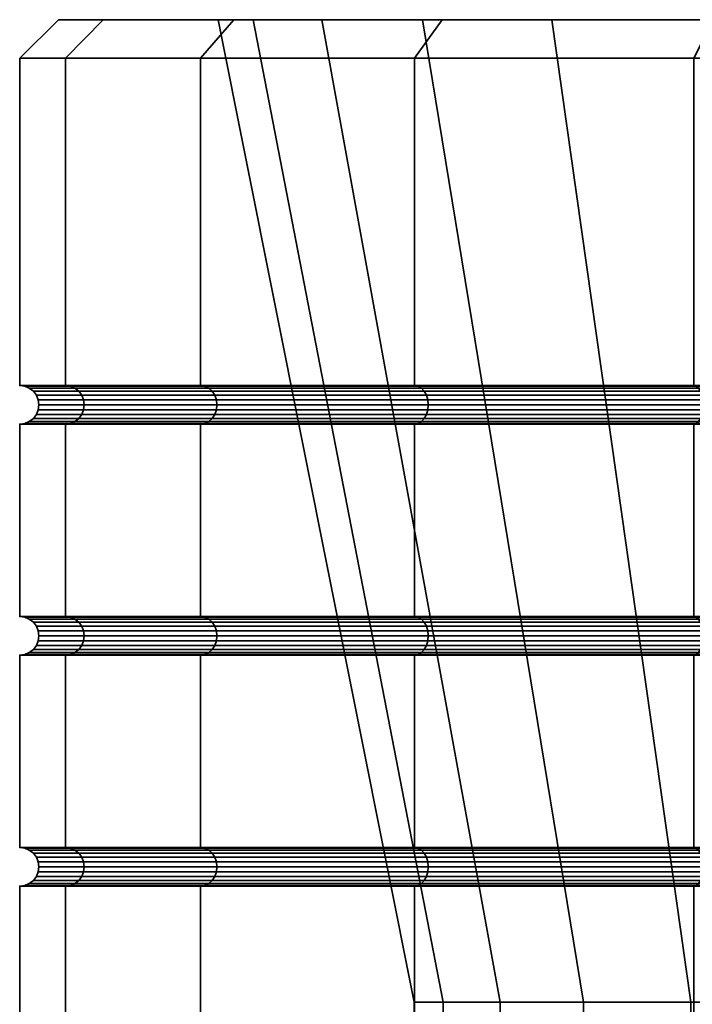
# Model space of a CAD drawing. Units: millimetres. Extents: x -111 to 111, y 0 to 3500.
# Drawn here: x -18 to -9, y 3487 to 3500 of the extents above; entities that cross this region are included whole.
import ezdxf

# ---------------------------------------------------------------- set-up
doc = ezdxf.new("R2010")
doc.units = ezdxf.units.MM
doc.layers.add('t180-4', color=4, linetype='Continuous', lineweight=35)

msp = doc.modelspace()

# ---------------------------------------------------------------- meshes
at = {"layer": 't180-4'}
mesh = msp.add_polyface(dxfattribs=at)
corners = [(-15.155, 3499.5, 98.06), (-15.155, 3495.25, 98.06), (-16.904, 3495.25, 102.28), (-16.904, 3499.5, 102.28), (-17.5, 3495.25, 106.81), (-17.5, 3499.5, 106.81), (-16.904, 3495.25, 111.339), (-16.904, 3499.5, 111.339), (-15.155, 3495.25, 115.56), (-15.155, 3499.5, 115.56), (-15.099, 3495.241, 98.092), (-16.841, 3495.241, 102.297), (-17.435, 3495.241, 106.81), (-16.841, 3495.241, 111.322), (-15.099, 3495.241, 115.527), (-16.417, 3500, 111.209), (-14.47, 3500, 110.687), (-16.996, 3500, 106.81), (-14.923, 3500, 105.504), (-16.417, 3500, 102.411), (-15.047, 3494.783, 98.122), (-16.783, 3494.783, 102.313), (-16.733, 3494.823, 102.326), (-15.002, 3494.823, 98.148), (-16.695, 3494.875, 102.337), (-14.968, 3494.875, 98.168), (-16.67, 3494.935, 102.343), (-14.946, 3494.935, 98.181), (-14.968, 3495.125, 98.168), (-16.695, 3495.125, 102.337), (-16.733, 3495.177, 102.326), (-15.002, 3495.177, 98.148), (-16.783, 3495.217, 102.313), (-15.047, 3495.217, 98.122), (-16.841, 3494.759, 102.297), (-17.435, 3494.759, 106.81), (-17.375, 3494.783, 106.81), (-17.323, 3494.823, 106.81), (-17.283, 3494.875, 106.81), (-17.259, 3494.935, 106.81), (-17.25, 3495, 106.81), (-16.662, 3495, 102.345), (-17.259, 3495.065, 106.81), (-16.67, 3495.065, 102.343), (-17.283, 3495.125, 106.81), (-17.323, 3495.177, 106.81), (-17.375, 3495.217, 106.81), (-16.841, 3494.759, 111.322), (-16.783, 3494.783, 111.307), (-16.733, 3494.823, 111.293), (-16.695, 3494.875, 111.283), (-16.67, 3494.935, 111.277), (-16.662, 3495, 111.274), (-16.67, 3495.065, 111.277), (-16.695, 3495.125, 111.283), (-16.733, 3495.177, 111.293), (-16.783, 3495.217, 111.307), (-15.099, 3494.759, 115.527), (-15.047, 3494.783, 115.497), (-15.002, 3494.823, 115.471), (-14.968, 3494.875, 115.452), (-14.968, 3495.125, 115.452), (-15.002, 3495.177, 115.471), (-15.047, 3495.217, 115.497)]
mesh.append_faces([[corners[k] for k in face] for face in [(0, 1, 2, 3), (3, 2, 4, 5), (5, 4, 6, 7), (7, 6, 8, 9), (10, 11, 2, 1), (11, 12, 4, 2), (12, 13, 6, 4), (13, 14, 8, 6), (3, 5, 17, 19), (5, 7, 15, 17), (20, 21, 22, 23), (23, 22, 24, 25), (25, 24, 26, 27), (28, 29, 30, 31), (31, 30, 32, 33), (33, 32, 11, 10), (34, 35, 36, 21), (21, 36, 37, 22), (22, 37, 38, 24), (24, 38, 39, 26), (26, 39, 40, 41), (41, 40, 42, 43), (43, 42, 44, 29), (29, 44, 45, 30), (30, 45, 46, 32), (32, 46, 12, 11), (35, 47, 48, 36), (36, 48, 49, 37), (37, 49, 50, 38), (38, 50, 51, 39), (39, 51, 52, 40), (40, 52, 53, 42), (42, 53, 54, 44), (44, 54, 55, 45), (45, 55, 56, 46), (46, 56, 13, 12), (47, 57, 58, 48), (48, 58, 59, 49), (49, 59, 60, 50), (54, 61, 62, 55), (55, 62, 63, 56), (56, 63, 14, 13)]])
mesh.append_faces([[corners[k] for k in face] for face in [(15, 16, 17), (17, 18, 19)]], dxfattribs={"vtx0": -1, "vtx1": -1})
mesh = msp.add_polyface(dxfattribs=at)
corners = [(-12.374, 3499.5, 94.435), (-12.374, 3495.25, 94.435), (-15.155, 3495.25, 98.06), (-15.155, 3499.5, 98.06), (-15.155, 3499.5, 115.56), (-15.155, 3495.25, 115.56), (-12.374, 3495.25, 119.184), (-12.374, 3499.5, 119.184), (-8.75, 3499.5, 91.654), (-8.75, 3495.25, 91.654), (-12.329, 3495.241, 94.481), (-15.099, 3495.241, 98.092), (-15.099, 3495.241, 115.527), (-12.329, 3495.241, 119.138), (-12.271, 3500, 115.402), (-14.47, 3500, 110.687), (-16.417, 3500, 111.209), (-14.719, 3500, 115.308), (-12.018, 3500, 118.828), (-8.592, 3500, 119.081), (-16.996, 3500, 106.81), (-14.923, 3500, 105.504), (-16.417, 3500, 102.411), (-13.576, 3500, 100.479), (-14.719, 3500, 98.312), (-10.592, 3500, 96.217), (-12.018, 3500, 94.792), (-16.904, 3499.5, 102.28), (-16.904, 3499.5, 111.339), (-12.286, 3494.783, 94.524), (-15.047, 3494.783, 98.122), (-15.002, 3494.823, 98.148), (-12.249, 3494.823, 94.56), (-14.968, 3494.875, 98.168), (-12.221, 3494.875, 94.589), (-14.946, 3494.935, 98.181), (-12.204, 3494.935, 94.606), (-14.939, 3495, 98.185), (-12.198, 3495, 94.612), (-14.946, 3495.065, 98.181), (-12.204, 3495.065, 94.606), (-14.968, 3495.125, 98.168), (-12.221, 3495.125, 94.589), (-15.002, 3495.177, 98.148), (-12.249, 3495.177, 94.56), (-15.047, 3495.217, 98.122), (-12.286, 3495.217, 94.524), (-16.67, 3494.935, 102.343), (-16.662, 3495, 102.345), (-16.67, 3495.065, 102.343), (-16.695, 3495.125, 102.337), (-16.695, 3494.875, 111.283), (-14.968, 3494.875, 115.452), (-14.946, 3494.935, 115.439), (-16.67, 3494.935, 111.277), (-14.939, 3495, 115.435), (-16.662, 3495, 111.274), (-14.946, 3495.065, 115.439), (-16.67, 3495.065, 111.277), (-14.968, 3495.125, 115.452), (-16.695, 3495.125, 111.283), (-15.099, 3494.759, 115.527), (-12.329, 3494.759, 119.138), (-12.286, 3494.783, 119.096), (-15.047, 3494.783, 115.497), (-12.249, 3494.823, 119.059), (-15.002, 3494.823, 115.471), (-12.221, 3494.875, 119.031), (-12.204, 3494.935, 119.013), (-12.198, 3495, 119.007), (-12.204, 3495.065, 119.013), (-12.221, 3495.125, 119.031), (-12.249, 3495.177, 119.059), (-15.002, 3495.177, 115.471), (-12.286, 3495.217, 119.096), (-15.047, 3495.217, 115.497)]
mesh.append_faces([[corners[k] for k in face] for face in [(0, 1, 2, 3), (4, 5, 6, 7), (8, 9, 1, 0), (10, 11, 2, 1), (12, 13, 6, 5), (0, 3, 24, 26), (3, 27, 22, 24), (28, 4, 17, 16), (4, 7, 18, 17), (29, 30, 31, 32), (32, 31, 33, 34), (34, 33, 35, 36), (36, 35, 37, 38), (38, 37, 39, 40), (40, 39, 41, 42), (42, 41, 43, 44), (44, 43, 45, 46), (46, 45, 11, 10), (35, 47, 48, 37), (37, 48, 49, 39), (39, 49, 50, 41), (51, 52, 53, 54), (54, 53, 55, 56), (56, 55, 57, 58), (58, 57, 59, 60), (61, 62, 63, 64), (64, 63, 65, 66), (66, 65, 67, 52), (52, 67, 68, 53), (53, 68, 69, 55), (55, 69, 70, 57), (57, 70, 71, 59), (59, 71, 72, 73), (73, 72, 74, 75), (75, 74, 13, 12)]])
mesh.append_faces([[corners[k] for k in face] for face in [(14, 18, 19), (22, 23, 24), (24, 25, 26)]], dxfattribs={"vtx0": -1, "vtx1": -1})
mesh.append_faces([[corners[k] for k in face] for face in [(14, 16, 17), (14, 17, 18), (20, 15, 21), (22, 21, 23), (24, 23, 25)]], dxfattribs={"vtx0": -1, "vtx2": -1})
mesh.append_faces([[corners[k] for k in face] for face in [(14, 15, 16)]], dxfattribs={"vtx1": -1, "vtx2": -1})
mesh = msp.add_polyface(dxfattribs=at)
corners = [(-12.374, 3494.75, 94.435), (-12.374, 3492.25, 94.435), (-15.155, 3492.25, 98.06), (-15.155, 3494.75, 98.06), (-15.155, 3494.75, 115.56), (-15.155, 3492.25, 115.56), (-12.374, 3492.25, 119.184), (-12.374, 3494.75, 119.184), (-15.099, 3494.759, 98.092), (-12.329, 3494.759, 94.481), (-12.329, 3494.759, 119.138), (-15.099, 3494.759, 115.527), (-12.329, 3492.241, 94.481), (-15.099, 3492.241, 98.092), (-15.155, 3491.75, 115.56), (-12.374, 3491.75, 119.184), (-12.329, 3491.759, 119.138), (-15.099, 3491.759, 115.527), (-15.099, 3492.241, 115.527), (-12.329, 3492.241, 119.138), (-13.576, 3500, 100.479), (-11.264, 3487.243, 101.557), (-8.788, 3487.243, 98.021), (-10.592, 3500, 96.217), (-14.923, 3500, 105.504), (-12.381, 3487.243, 105.727), (-14.47, 3500, 110.687), (-12.005, 3487.243, 110.027), (-12.271, 3500, 115.402), (-10.181, 3487.243, 113.939), (-12.329, 3491.759, 94.481), (-15.099, 3491.759, 98.092), (-15.047, 3491.783, 98.122), (-12.286, 3491.783, 94.524), (-15.002, 3491.823, 98.148), (-12.249, 3491.823, 94.56), (-14.968, 3491.875, 98.168), (-12.221, 3491.875, 94.589), (-14.946, 3491.935, 98.181), (-12.204, 3491.935, 94.606), (-14.939, 3492, 98.185), (-12.198, 3492, 94.612), (-14.946, 3492.065, 98.181), (-12.204, 3492.065, 94.606), (-14.968, 3492.125, 98.168), (-12.221, 3492.125, 94.589), (-15.002, 3492.177, 98.148), (-12.249, 3492.177, 94.56), (-15.047, 3492.217, 98.122), (-12.286, 3492.217, 94.524), (-16.733, 3491.823, 102.326), (-16.695, 3491.875, 102.337), (-16.67, 3491.935, 102.343), (-16.662, 3492, 102.345), (-16.67, 3492.065, 102.343), (-16.695, 3492.125, 102.337), (-16.733, 3492.177, 102.326), (-16.733, 3491.823, 111.293), (-15.002, 3491.823, 115.471), (-14.968, 3491.875, 115.452), (-16.695, 3491.875, 111.283), (-14.946, 3491.935, 115.439), (-16.67, 3491.935, 111.277), (-14.939, 3492, 115.435), (-16.662, 3492, 111.274), (-14.946, 3492.065, 115.439), (-16.67, 3492.065, 111.277), (-14.968, 3492.125, 115.452), (-16.695, 3492.125, 111.283), (-15.002, 3492.177, 115.471), (-16.733, 3492.177, 111.293), (-12.286, 3491.783, 119.096), (-15.047, 3491.783, 115.497), (-12.249, 3491.823, 119.059), (-12.221, 3491.875, 119.031), (-12.204, 3491.935, 119.013), (-12.198, 3492, 119.007), (-12.204, 3492.065, 119.013), (-12.221, 3492.125, 119.031), (-12.249, 3492.177, 119.059), (-12.286, 3492.217, 119.096), (-15.047, 3492.217, 115.497), (-15.047, 3494.783, 98.122), (-12.286, 3494.783, 94.524)]
mesh.append_faces([[corners[k] for k in face] for face in [(0, 1, 2, 3), (4, 5, 6, 7), (0, 3, 8, 9), (4, 7, 10, 11), (12, 13, 2, 1), (14, 15, 16, 17), (18, 19, 6, 5), (20, 21, 22, 23), (24, 25, 21, 20), (26, 27, 25, 24), (28, 29, 27, 26), (30, 31, 32, 33), (33, 32, 34, 35), (35, 34, 36, 37), (37, 36, 38, 39), (39, 38, 40, 41), (41, 40, 42, 43), (43, 42, 44, 45), (45, 44, 46, 47), (47, 46, 48, 49), (49, 48, 13, 12), (34, 50, 51, 36), (36, 51, 52, 38), (38, 52, 53, 40), (40, 53, 54, 42), (42, 54, 55, 44), (44, 55, 56, 46), (57, 58, 59, 60), (60, 59, 61, 62), (62, 61, 63, 64), (64, 63, 65, 66), (66, 65, 67, 68), (68, 67, 69, 70), (17, 16, 71, 72), (72, 71, 73, 58), (58, 73, 74, 59), (59, 74, 75, 61), (61, 75, 76, 63), (63, 76, 77, 65), (65, 77, 78, 67), (67, 78, 79, 69), (69, 79, 80, 81), (81, 80, 19, 18), (9, 8, 82, 83)]])
mesh = msp.add_polyface(dxfattribs=at)
corners = [(-12.374, 3494.75, 119.184), (-12.374, 3492.25, 119.184), (-8.75, 3492.25, 121.965), (-8.75, 3494.75, 121.965), (-4.529, 3492.25, 123.714), (-4.529, 3494.75, 123.714), (-4.529, 3494.75, 89.906), (-4.529, 3492.25, 89.906), (-8.75, 3492.25, 91.654), (-8.75, 3494.75, 91.654), (-12.374, 3492.25, 94.435), (-12.374, 3494.75, 94.435), (-8.718, 3494.759, 121.909), (-12.329, 3494.759, 119.138), (-12.374, 3491.75, 119.184), (-8.75, 3491.75, 121.965), (-8.718, 3491.759, 121.909), (-12.329, 3491.759, 119.138), (-12.329, 3492.241, 119.138), (-8.718, 3492.241, 121.909), (-4.529, 3491.75, 123.714), (-4.513, 3491.759, 123.651), (-4.513, 3492.241, 123.651), (-4.529, 3491.75, 89.906), (-8.75, 3491.75, 91.654), (-8.718, 3491.759, 91.71), (-4.513, 3491.759, 89.969), (-4.513, 3492.241, 89.969), (-8.718, 3492.241, 91.71), (-12.374, 3491.75, 94.435), (-12.329, 3491.759, 94.481), (-12.329, 3492.241, 94.481), (-10.592, 3500, 96.217), (-8.788, 3487.243, 98.021), (-5.253, 3487.243, 95.546), (-6.331, 3500, 93.233), (-8.592, 3500, 119.081), (-7.129, 3487.243, 116.991), (-10.181, 3487.243, 113.939), (-12.271, 3500, 115.402), (-8.688, 3491.783, 121.857), (-12.286, 3491.783, 119.096), (-8.662, 3491.823, 121.812), (-12.249, 3491.823, 119.059), (-8.642, 3491.875, 121.778), (-12.221, 3491.875, 119.031), (-8.629, 3491.935, 121.756), (-12.204, 3491.935, 119.013), (-8.625, 3492, 121.749), (-12.198, 3492, 119.007), (-8.629, 3492.065, 121.756), (-12.204, 3492.065, 119.013), (-8.642, 3492.125, 121.778), (-12.221, 3492.125, 119.031), (-8.662, 3492.177, 121.812), (-12.249, 3492.177, 119.059), (-8.688, 3492.217, 121.857), (-12.286, 3492.217, 119.096), (-4.497, 3491.783, 123.593), (-4.484, 3491.823, 123.543), (-4.484, 3492.177, 123.543), (-4.497, 3492.217, 123.593), (-8.688, 3491.783, 91.763), (-4.497, 3491.783, 90.027), (-8.662, 3491.823, 91.807), (-4.484, 3491.823, 90.077), (-4.473, 3492.125, 90.115), (-8.642, 3492.125, 91.842), (-8.662, 3492.177, 91.807), (-4.484, 3492.177, 90.077), (-8.688, 3492.217, 91.763), (-4.497, 3492.217, 90.027), (-12.286, 3491.783, 94.524), (-12.249, 3491.823, 94.56), (-12.221, 3491.875, 94.589), (-8.642, 3491.875, 91.842), (-12.204, 3491.935, 94.606), (-8.629, 3491.935, 91.863), (-12.198, 3492, 94.612), (-8.625, 3492, 91.871), (-12.204, 3492.065, 94.606), (-8.629, 3492.065, 91.863), (-12.221, 3492.125, 94.589), (-12.249, 3492.177, 94.56), (-12.286, 3492.217, 94.524)]
mesh.append_faces([[corners[k] for k in face] for face in [(0, 1, 2, 3), (3, 2, 4, 5), (6, 7, 8, 9), (9, 8, 10, 11), (0, 3, 12, 13), (14, 15, 16, 17), (18, 19, 2, 1), (15, 20, 21, 16), (19, 22, 4, 2), (23, 24, 25, 26), (27, 28, 8, 7), (24, 29, 30, 25), (28, 31, 10, 8), (32, 33, 34, 35), (36, 37, 38, 39), (17, 16, 40, 41), (41, 40, 42, 43), (43, 42, 44, 45), (45, 44, 46, 47), (47, 46, 48, 49), (49, 48, 50, 51), (51, 50, 52, 53), (53, 52, 54, 55), (55, 54, 56, 57), (57, 56, 19, 18), (16, 21, 58, 40), (40, 58, 59, 42), (54, 60, 61, 56), (56, 61, 22, 19), (26, 25, 62, 63), (63, 62, 64, 65), (66, 67, 68, 69), (69, 68, 70, 71), (71, 70, 28, 27), (25, 30, 72, 62), (62, 72, 73, 64), (64, 73, 74, 75), (75, 74, 76, 77), (77, 76, 78, 79), (79, 78, 80, 81), (81, 80, 82, 67), (67, 82, 83, 68), (68, 83, 84, 70), (70, 84, 31, 28)]])
mesh = msp.add_polyface(dxfattribs=at)
corners = [(-12.374, 3499.5, 119.184), (-12.374, 3495.25, 119.184), (-8.75, 3495.25, 121.965), (-8.75, 3499.5, 121.965), (-4.529, 3495.25, 123.714), (-4.529, 3499.5, 123.714), (-4.529, 3499.5, 89.906), (-4.529, 3495.25, 89.906), (-8.75, 3495.25, 91.654), (-8.75, 3499.5, 91.654), (-12.329, 3495.241, 119.138), (-8.718, 3495.241, 121.909), (-8.75, 3494.75, 121.965), (-4.529, 3494.75, 123.714), (-4.513, 3494.759, 123.651), (-8.718, 3494.759, 121.909), (-4.513, 3495.241, 123.651), (-4.529, 3494.75, 89.906), (-8.75, 3494.75, 91.654), (-8.718, 3494.759, 91.71), (-4.513, 3494.759, 89.969), (-4.513, 3495.241, 89.969), (-8.718, 3495.241, 91.71), (-12.374, 3494.75, 94.435), (-12.329, 3494.759, 94.481), (-12.329, 3495.241, 94.481), (-12.374, 3495.25, 94.435), (-8.498, 3500, 121.528), (-3.877, 3500, 121.279), (-8.592, 3500, 119.081), (-12.018, 3500, 118.828), (-12.018, 3500, 94.792), (-10.592, 3500, 96.217), (-6.331, 3500, 93.233), (-8.498, 3500, 92.091), (-12.374, 3499.5, 94.435), (-12.329, 3494.759, 119.138), (-8.688, 3494.783, 121.857), (-12.286, 3494.783, 119.096), (-8.662, 3494.823, 121.812), (-12.249, 3494.823, 119.059), (-8.642, 3494.875, 121.778), (-12.221, 3494.875, 119.031), (-8.629, 3494.935, 121.756), (-12.204, 3494.935, 119.013), (-8.625, 3495, 121.749), (-12.198, 3495, 119.007), (-8.629, 3495.065, 121.756), (-12.204, 3495.065, 119.013), (-8.642, 3495.125, 121.778), (-12.221, 3495.125, 119.031), (-8.662, 3495.177, 121.812), (-12.249, 3495.177, 119.059), (-8.688, 3495.217, 121.857), (-12.286, 3495.217, 119.096), (-4.497, 3494.783, 123.593), (-4.484, 3494.823, 123.543), (-4.484, 3495.177, 123.543), (-4.497, 3495.217, 123.593), (-8.688, 3494.783, 91.763), (-4.497, 3494.783, 90.027), (-8.662, 3494.823, 91.807), (-4.484, 3494.823, 90.077), (-4.484, 3495.177, 90.077), (-8.662, 3495.177, 91.807), (-8.688, 3495.217, 91.763), (-4.497, 3495.217, 90.027), (-12.286, 3494.783, 94.524), (-12.249, 3494.823, 94.56), (-12.221, 3494.875, 94.589), (-8.642, 3494.875, 91.842), (-12.204, 3494.935, 94.606), (-8.629, 3494.935, 91.863), (-12.198, 3495, 94.612), (-8.625, 3495, 91.871), (-12.204, 3495.065, 94.606), (-8.629, 3495.065, 91.863), (-12.221, 3495.125, 94.589), (-8.642, 3495.125, 91.842), (-12.249, 3495.177, 94.56), (-12.286, 3495.217, 94.524)]
mesh.append_faces([[corners[k] for k in face] for face in [(0, 1, 2, 3), (3, 2, 4, 5), (6, 7, 8, 9), (10, 11, 2, 1), (12, 13, 14, 15), (11, 16, 4, 2), (17, 18, 19, 20), (21, 22, 8, 7), (18, 23, 24, 19), (22, 25, 26, 8), (0, 3, 27, 30), (9, 35, 31, 34), (36, 15, 37, 38), (38, 37, 39, 40), (40, 39, 41, 42), (42, 41, 43, 44), (44, 43, 45, 46), (46, 45, 47, 48), (48, 47, 49, 50), (50, 49, 51, 52), (52, 51, 53, 54), (54, 53, 11, 10), (15, 14, 55, 37), (37, 55, 56, 39), (51, 57, 58, 53), (53, 58, 16, 11), (20, 19, 59, 60), (60, 59, 61, 62), (63, 64, 65, 66), (66, 65, 22, 21), (19, 24, 67, 59), (59, 67, 68, 61), (61, 68, 69, 70), (70, 69, 71, 72), (72, 71, 73, 74), (74, 73, 75, 76), (76, 75, 77, 78), (78, 77, 79, 64), (64, 79, 80, 65), (65, 80, 25, 22)]])
mesh.append_faces([[corners[k] for k in face] for face in [(27, 29, 30), (31, 33, 34)]], dxfattribs={"vtx0": -1, "vtx1": -1})
mesh.append_faces([[corners[k] for k in face] for face in [(27, 28, 29), (31, 32, 33)]], dxfattribs={"vtx0": -1, "vtx2": -1})
mesh = msp.add_polyface(dxfattribs=at)
corners = [(-15.155, 3494.75, 98.06), (-15.155, 3492.25, 98.06), (-16.904, 3492.25, 102.28), (-16.904, 3494.75, 102.28), (-17.5, 3492.25, 106.81), (-17.5, 3494.75, 106.81), (-16.904, 3492.25, 111.339), (-16.904, 3494.75, 111.339), (-15.155, 3492.25, 115.56), (-15.155, 3494.75, 115.56), (-16.841, 3494.759, 102.297), (-15.099, 3494.759, 98.092), (-17.435, 3494.759, 106.81), (-16.841, 3494.759, 111.322), (-15.099, 3494.759, 115.527), (-15.099, 3492.241, 98.092), (-16.841, 3492.241, 102.297), (-16.904, 3491.75, 102.28), (-17.5, 3491.75, 106.81), (-17.435, 3491.759, 106.81), (-16.841, 3491.759, 102.297), (-17.435, 3492.241, 106.81), (-16.904, 3491.75, 111.339), (-16.841, 3491.759, 111.322), (-16.841, 3492.241, 111.322), (-15.155, 3491.75, 115.56), (-15.099, 3491.759, 115.527), (-15.099, 3492.241, 115.527), (-15.099, 3491.759, 98.092), (-16.783, 3491.783, 102.313), (-15.047, 3491.783, 98.122), (-16.733, 3491.823, 102.326), (-15.002, 3491.823, 98.148), (-15.002, 3492.177, 98.148), (-16.733, 3492.177, 102.326), (-16.783, 3492.217, 102.313), (-15.047, 3492.217, 98.122), (-17.375, 3491.783, 106.81), (-17.323, 3491.823, 106.81), (-17.283, 3491.875, 106.81), (-16.695, 3491.875, 102.337), (-17.259, 3491.935, 106.81), (-16.67, 3491.935, 102.343), (-17.25, 3492, 106.81), (-16.662, 3492, 102.345), (-17.259, 3492.065, 106.81), (-16.67, 3492.065, 102.343), (-17.283, 3492.125, 106.81), (-16.695, 3492.125, 102.337), (-17.323, 3492.177, 106.81), (-17.375, 3492.217, 106.81), (-16.783, 3491.783, 111.307), (-16.733, 3491.823, 111.293), (-16.695, 3491.875, 111.283), (-16.67, 3491.935, 111.277), (-16.662, 3492, 111.274), (-16.67, 3492.065, 111.277), (-16.695, 3492.125, 111.283), (-16.733, 3492.177, 111.293), (-16.783, 3492.217, 111.307), (-15.047, 3491.783, 115.497), (-15.002, 3491.823, 115.471), (-15.002, 3492.177, 115.471), (-15.047, 3492.217, 115.497), (-16.783, 3494.783, 102.313), (-15.047, 3494.783, 98.122)]
mesh.append_faces([[corners[k] for k in face] for face in [(0, 1, 2, 3), (3, 2, 4, 5), (5, 4, 6, 7), (7, 6, 8, 9), (0, 3, 10, 11), (3, 5, 12, 10), (5, 7, 13, 12), (7, 9, 14, 13), (15, 16, 2, 1), (17, 18, 19, 20), (16, 21, 4, 2), (18, 22, 23, 19), (21, 24, 6, 4), (22, 25, 26, 23), (24, 27, 8, 6), (28, 20, 29, 30), (30, 29, 31, 32), (33, 34, 35, 36), (36, 35, 16, 15), (20, 19, 37, 29), (29, 37, 38, 31), (31, 38, 39, 40), (40, 39, 41, 42), (42, 41, 43, 44), (44, 43, 45, 46), (46, 45, 47, 48), (48, 47, 49, 34), (34, 49, 50, 35), (35, 50, 21, 16), (19, 23, 51, 37), (37, 51, 52, 38), (38, 52, 53, 39), (39, 53, 54, 41), (41, 54, 55, 43), (43, 55, 56, 45), (45, 56, 57, 47), (47, 57, 58, 49), (49, 58, 59, 50), (50, 59, 24, 21), (23, 26, 60, 51), (51, 60, 61, 52), (58, 62, 63, 59), (59, 63, 27, 24), (11, 10, 64, 65)]])
mesh = msp.add_polyface(dxfattribs=at)
corners = [(-15.155, 3491.75, 98.06), (-15.155, 3489.25, 98.06), (-16.904, 3489.25, 102.28), (-16.904, 3491.75, 102.28), (-17.5, 3489.25, 106.81), (-17.5, 3491.75, 106.81), (-16.904, 3489.25, 111.339), (-16.904, 3491.75, 111.339), (-15.155, 3489.25, 115.56), (-15.155, 3491.75, 115.56), (-16.841, 3491.759, 102.297), (-15.099, 3491.759, 98.092), (-15.155, 3488.75, 98.06), (-16.904, 3488.75, 102.28), (-16.841, 3488.759, 102.297), (-15.099, 3488.759, 98.092), (-15.099, 3489.241, 98.092), (-16.841, 3489.241, 102.297), (-17.5, 3488.75, 106.81), (-17.435, 3488.759, 106.81), (-17.435, 3489.241, 106.81), (-16.904, 3488.75, 111.339), (-16.841, 3488.759, 111.322), (-16.841, 3489.241, 111.322), (-15.155, 3488.75, 115.56), (-15.099, 3488.759, 115.527), (-15.099, 3489.241, 115.527), (-16.783, 3488.783, 102.313), (-15.047, 3488.783, 98.122), (-16.733, 3488.823, 102.326), (-15.002, 3488.823, 98.148), (-16.695, 3488.875, 102.337), (-14.968, 3488.875, 98.168), (-14.968, 3489.125, 98.168), (-16.695, 3489.125, 102.337), (-16.733, 3489.177, 102.326), (-15.002, 3489.177, 98.148), (-16.783, 3489.217, 102.313), (-15.047, 3489.217, 98.122), (-17.375, 3488.783, 106.81), (-17.323, 3488.823, 106.81), (-17.283, 3488.875, 106.81), (-17.259, 3488.935, 106.81), (-16.67, 3488.935, 102.343), (-17.25, 3489, 106.81), (-16.662, 3489, 102.345), (-17.259, 3489.065, 106.81), (-16.67, 3489.065, 102.343), (-17.283, 3489.125, 106.81), (-17.323, 3489.177, 106.81), (-17.375, 3489.217, 106.81), (-16.783, 3488.783, 111.307), (-16.733, 3488.823, 111.293), (-16.695, 3488.875, 111.283), (-16.67, 3488.935, 111.277), (-16.662, 3489, 111.274), (-16.67, 3489.065, 111.277), (-16.695, 3489.125, 111.283), (-16.733, 3489.177, 111.293), (-16.783, 3489.217, 111.307), (-15.047, 3488.783, 115.497), (-15.002, 3488.823, 115.471), (-14.968, 3488.875, 115.452), (-15.002, 3489.177, 115.471), (-15.047, 3489.217, 115.497)]
mesh.append_faces([[corners[k] for k in face] for face in [(0, 1, 2, 3), (3, 2, 4, 5), (5, 4, 6, 7), (7, 6, 8, 9), (0, 3, 10, 11), (12, 13, 14, 15), (16, 17, 2, 1), (13, 18, 19, 14), (17, 20, 4, 2), (18, 21, 22, 19), (20, 23, 6, 4), (21, 24, 25, 22), (23, 26, 8, 6), (15, 14, 27, 28), (28, 27, 29, 30), (30, 29, 31, 32), (33, 34, 35, 36), (36, 35, 37, 38), (38, 37, 17, 16), (14, 19, 39, 27), (27, 39, 40, 29), (29, 40, 41, 31), (31, 41, 42, 43), (43, 42, 44, 45), (45, 44, 46, 47), (47, 46, 48, 34), (34, 48, 49, 35), (35, 49, 50, 37), (37, 50, 20, 17), (19, 22, 51, 39), (39, 51, 52, 40), (40, 52, 53, 41), (41, 53, 54, 42), (42, 54, 55, 44), (44, 55, 56, 46), (46, 56, 57, 48), (48, 57, 58, 49), (49, 58, 59, 50), (50, 59, 23, 20), (22, 25, 60, 51), (51, 60, 61, 52), (52, 61, 62, 53), (58, 63, 64, 59), (59, 64, 26, 23)]])
mesh = msp.add_polyface(dxfattribs=at)
corners = [(-12.374, 3491.75, 94.435), (-12.374, 3489.25, 94.435), (-15.155, 3489.25, 98.06), (-15.155, 3491.75, 98.06), (-15.155, 3491.75, 115.56), (-15.155, 3489.25, 115.56), (-12.374, 3489.25, 119.184), (-12.374, 3491.75, 119.184), (-8.75, 3489.25, 121.965), (-8.75, 3491.75, 121.965), (-8.75, 3491.75, 91.654), (-8.75, 3489.25, 91.654), (-15.099, 3491.759, 98.092), (-12.329, 3491.759, 94.481), (-12.374, 3488.75, 94.435), (-15.155, 3488.75, 98.06), (-15.099, 3488.759, 98.092), (-12.329, 3488.759, 94.481), (-12.329, 3489.241, 94.481), (-15.099, 3489.241, 98.092), (-15.155, 3488.75, 115.56), (-12.374, 3488.75, 119.184), (-12.329, 3488.759, 119.138), (-15.099, 3488.759, 115.527), (-15.099, 3489.241, 115.527), (-12.329, 3489.241, 119.138), (-8.75, 3488.75, 121.965), (-8.718, 3488.759, 121.909), (-8.718, 3489.241, 121.909), (-8.75, 3488.75, 91.654), (-8.718, 3488.759, 91.71), (-8.718, 3489.241, 91.71), (-15.047, 3488.783, 98.122), (-12.286, 3488.783, 94.524), (-15.002, 3488.823, 98.148), (-12.249, 3488.823, 94.56), (-14.968, 3488.875, 98.168), (-12.221, 3488.875, 94.589), (-14.946, 3488.935, 98.181), (-12.204, 3488.935, 94.606), (-14.939, 3489, 98.185), (-12.198, 3489, 94.612), (-14.946, 3489.065, 98.181), (-12.204, 3489.065, 94.606), (-14.968, 3489.125, 98.168), (-12.221, 3489.125, 94.589), (-15.002, 3489.177, 98.148), (-12.249, 3489.177, 94.56), (-15.047, 3489.217, 98.122), (-12.286, 3489.217, 94.524), (-16.695, 3488.875, 102.337), (-16.67, 3488.935, 102.343), (-16.662, 3489, 102.345), (-16.67, 3489.065, 102.343), (-16.695, 3489.125, 102.337), (-16.695, 3488.875, 111.283), (-14.968, 3488.875, 115.452), (-14.946, 3488.935, 115.439), (-16.67, 3488.935, 111.277), (-14.939, 3489, 115.435), (-16.662, 3489, 111.274), (-14.946, 3489.065, 115.439), (-16.67, 3489.065, 111.277), (-14.968, 3489.125, 115.452), (-16.695, 3489.125, 111.283), (-15.002, 3489.177, 115.471), (-16.733, 3489.177, 111.293), (-12.286, 3488.783, 119.096), (-15.047, 3488.783, 115.497), (-12.249, 3488.823, 119.059), (-15.002, 3488.823, 115.471), (-12.221, 3488.875, 119.031), (-12.204, 3488.935, 119.013), (-12.198, 3489, 119.007), (-12.204, 3489.065, 119.013), (-12.221, 3489.125, 119.031), (-12.249, 3489.177, 119.059), (-12.286, 3489.217, 119.096), (-15.047, 3489.217, 115.497), (-8.688, 3488.783, 91.763), (-8.688, 3489.217, 91.763)]
mesh.append_faces([[corners[k] for k in face] for face in [(0, 1, 2, 3), (4, 5, 6, 7), (7, 6, 8, 9), (10, 11, 1, 0), (0, 3, 12, 13), (14, 15, 16, 17), (18, 19, 2, 1), (20, 21, 22, 23), (24, 25, 6, 5), (21, 26, 27, 22), (25, 28, 8, 6), (29, 14, 17, 30), (31, 18, 1, 11), (17, 16, 32, 33), (33, 32, 34, 35), (35, 34, 36, 37), (37, 36, 38, 39), (39, 38, 40, 41), (41, 40, 42, 43), (43, 42, 44, 45), (45, 44, 46, 47), (47, 46, 48, 49), (49, 48, 19, 18), (36, 50, 51, 38), (38, 51, 52, 40), (40, 52, 53, 42), (42, 53, 54, 44), (55, 56, 57, 58), (58, 57, 59, 60), (60, 59, 61, 62), (62, 61, 63, 64), (64, 63, 65, 66), (23, 22, 67, 68), (68, 67, 69, 70), (70, 69, 71, 56), (56, 71, 72, 57), (57, 72, 73, 59), (59, 73, 74, 61), (61, 74, 75, 63), (63, 75, 76, 65), (65, 76, 77, 78), (78, 77, 25, 24), (30, 17, 33, 79), (80, 49, 18, 31)]])
mesh = msp.add_polyface(dxfattribs=at)
corners = [(-8.75, 3491.75, 121.965), (-8.75, 3489.25, 121.965), (-4.529, 3489.25, 123.714), (-4.529, 3491.75, 123.714), (-4.529, 3491.75, 89.906), (-4.529, 3489.25, 89.906), (-8.75, 3489.25, 91.654), (-8.75, 3491.75, 91.654), (-8.75, 3488.75, 121.965), (-4.529, 3488.75, 123.714), (-4.513, 3488.759, 123.651), (-8.718, 3488.759, 121.909), (-8.718, 3489.241, 121.909), (-4.513, 3489.241, 123.651), (-4.529, 3488.75, 89.906), (-8.75, 3488.75, 91.654), (-8.718, 3488.759, 91.71), (-4.513, 3488.759, 89.969), (-4.513, 3489.241, 89.969), (-8.718, 3489.241, 91.71), (-12.329, 3488.759, 119.138), (-8.688, 3488.783, 121.857), (-12.286, 3488.783, 119.096), (-8.662, 3488.823, 121.812), (-12.249, 3488.823, 119.059), (-8.642, 3488.875, 121.778), (-12.221, 3488.875, 119.031), (-8.629, 3488.935, 121.756), (-12.204, 3488.935, 119.013), (-8.625, 3489, 121.749), (-12.198, 3489, 119.007), (-8.629, 3489.065, 121.756), (-12.204, 3489.065, 119.013), (-8.642, 3489.125, 121.778), (-12.221, 3489.125, 119.031), (-8.662, 3489.177, 121.812), (-12.249, 3489.177, 119.059), (-8.688, 3489.217, 121.857), (-12.286, 3489.217, 119.096), (-12.329, 3489.241, 119.138), (-4.497, 3488.783, 123.593), (-4.484, 3488.823, 123.543), (-4.473, 3488.875, 123.504), (-4.467, 3488.935, 123.48), (-4.465, 3489, 123.472), (-4.467, 3489.065, 123.48), (-4.473, 3489.125, 123.504), (-4.484, 3489.177, 123.543), (-4.497, 3489.217, 123.593), (-8.688, 3488.783, 91.763), (-4.497, 3488.783, 90.027), (-8.662, 3488.823, 91.807), (-4.484, 3488.823, 90.077), (-8.642, 3488.875, 91.842), (-4.473, 3488.875, 90.115), (-8.629, 3488.935, 91.863), (-4.467, 3488.935, 90.139), (-8.625, 3489, 91.871), (-4.465, 3489, 90.148), (-8.629, 3489.065, 91.863), (-4.467, 3489.065, 90.139), (-8.642, 3489.125, 91.842), (-4.473, 3489.125, 90.115), (-8.662, 3489.177, 91.807), (-4.484, 3489.177, 90.077), (-8.688, 3489.217, 91.763), (-4.497, 3489.217, 90.027), (-12.286, 3488.783, 94.524), (-12.249, 3488.823, 94.56), (-12.221, 3488.875, 94.589), (-12.204, 3488.935, 94.606), (-12.198, 3489, 94.612), (-12.204, 3489.065, 94.606), (-12.221, 3489.125, 94.589), (-12.249, 3489.177, 94.56), (-12.286, 3489.217, 94.524)]
mesh.append_faces([[corners[k] for k in face] for face in [(0, 1, 2, 3), (4, 5, 6, 7), (8, 9, 10, 11), (12, 13, 2, 1), (14, 15, 16, 17), (18, 19, 6, 5), (20, 11, 21, 22), (22, 21, 23, 24), (24, 23, 25, 26), (26, 25, 27, 28), (28, 27, 29, 30), (30, 29, 31, 32), (32, 31, 33, 34), (34, 33, 35, 36), (36, 35, 37, 38), (38, 37, 12, 39), (11, 10, 40, 21), (21, 40, 41, 23), (23, 41, 42, 25), (25, 42, 43, 27), (27, 43, 44, 29), (29, 44, 45, 31), (31, 45, 46, 33), (33, 46, 47, 35), (35, 47, 48, 37), (37, 48, 13, 12), (17, 16, 49, 50), (50, 49, 51, 52), (52, 51, 53, 54), (54, 53, 55, 56), (56, 55, 57, 58), (58, 57, 59, 60), (60, 59, 61, 62), (62, 61, 63, 64), (64, 63, 65, 66), (66, 65, 19, 18), (49, 67, 68, 51), (51, 68, 69, 53), (53, 69, 70, 55), (55, 70, 71, 57), (57, 71, 72, 59), (59, 72, 73, 61), (61, 73, 74, 63), (63, 74, 75, 65)]])
mesh = msp.add_polyface(dxfattribs=at)
corners = [(-4.529, 3461, 123.714), (-3.897, 3478.967, 123.797), (-4.146, 3480.386, 123.764), (-4.529, 3488.75, 123.714), (-3.897, 3481.804, 123.797), (-3.218, 3480.386, 89.733), (-4.529, 3461, 89.906), (-4.529, 3488.75, 89.906), (-3.024, 3481.486, 89.708), (-12.374, 3488.75, 94.435), (-12.374, 3461, 94.435), (-15.155, 3461, 98.06), (-15.155, 3488.75, 98.06), (-16.904, 3461, 102.28), (-16.904, 3488.75, 102.28), (-17.5, 3461, 106.81), (-17.5, 3488.75, 106.81), (-16.904, 3461, 111.339), (-16.904, 3488.75, 111.339), (-15.155, 3461, 115.56), (-15.155, 3488.75, 115.56), (-12.374, 3461, 119.184), (-12.374, 3488.75, 119.184), (-8.75, 3461, 121.965), (-8.75, 3488.75, 121.965), (-8.75, 3461, 91.654), (-8.75, 3488.75, 91.654), (-5.253, 3487.243, 95.546), (-5.253, 3473.529, 95.546), (-3.159, 3479.236, 94.985), (-3.363, 3480.386, 95.039), (-3.159, 3481.535, 94.985), (-7.129, 3487.243, 116.991), (-3.217, 3487.243, 118.815), (-7.129, 3473.529, 116.991), (-4.001, 3480.386, 118.449), (-3.217, 3473.529, 118.815), (-3.763, 3479.016, 118.56), (-3.217, 3478.056, 118.815), (-3.763, 3481.755, 118.56), (-3.217, 3482.715, 118.815), (-3.073, 3482.964, 118.827), (-3.179, 3483.053, 123.891), (-3.179, 3477.718, 123.891), (-8.788, 3487.243, 98.021), (-8.788, 3473.529, 98.021), (-11.264, 3487.243, 101.557), (-11.264, 3473.529, 101.557), (-12.381, 3487.243, 105.727), (-12.381, 3473.529, 105.727), (-12.005, 3487.243, 110.027), (-12.005, 3473.529, 110.027), (-10.181, 3487.243, 113.939), (-10.181, 3473.529, 113.939), (-9.846, 3466.485, 102.219), (-7.682, 3466.485, 99.128), (-10.822, 3466.485, 105.863), (-10.493, 3466.485, 109.621), (-8.899, 3466.485, 113.041), (-6.231, 3466.485, 115.709), (-2.812, 3466.485, 117.303)]
mesh.append_faces([[corners[k] for k in face] for face in [(9, 10, 11, 12), (12, 11, 13, 14), (14, 13, 15, 16), (16, 15, 17, 18), (18, 17, 19, 20), (20, 19, 21, 22), (22, 21, 23, 24), (24, 23, 0, 3), (7, 6, 25, 26), (26, 25, 10, 9), (2, 35, 39, 4), (1, 37, 35, 2), (27, 44, 45, 28), (44, 46, 47, 45), (46, 48, 49, 47), (48, 50, 51, 49), (50, 52, 53, 51), (52, 32, 34, 53), (45, 47, 54, 55), (47, 49, 56, 54), (49, 51, 57, 56), (51, 53, 58, 57), (53, 34, 59, 58), (34, 36, 60, 59)]])
mesh.append_faces([[corners[k] for k in face] for face in [(36, 37, 38), (39, 33, 40), (4, 41, 42), (43, 37, 1)]], dxfattribs={"vtx0": -1})
mesh.append_faces([[corners[k] for k in face] for face in [(0, 2, 3), (5, 7, 8), (34, 35, 36)]], dxfattribs={"vtx0": -1, "vtx1": -1})
mesh.append_faces([[corners[k] for k in face] for face in [(34, 33, 35)]], dxfattribs={"vtx0": -1, "vtx1": -1, "vtx2": -1})
mesh.append_faces([[corners[k] for k in face] for face in [(0, 1, 2), (3, 2, 4), (5, 6, 7), (27, 29, 30), (27, 30, 31), (36, 35, 37), (4, 40, 41), (43, 38, 37)]], dxfattribs={"vtx0": -1, "vtx2": -1})
mesh.append_faces([[corners[k] for k in face] for face in [(32, 33, 34)]], dxfattribs={"vtx1": -1})
mesh.append_faces([[corners[k] for k in face] for face in [(27, 28, 29), (39, 35, 33)]], dxfattribs={"vtx1": -1, "vtx2": -1})
mesh.append_faces([[corners[k] for k in face] for face in [(4, 39, 40)]], dxfattribs={"vtx2": -1})

doc.saveas('drawing.dxf')
